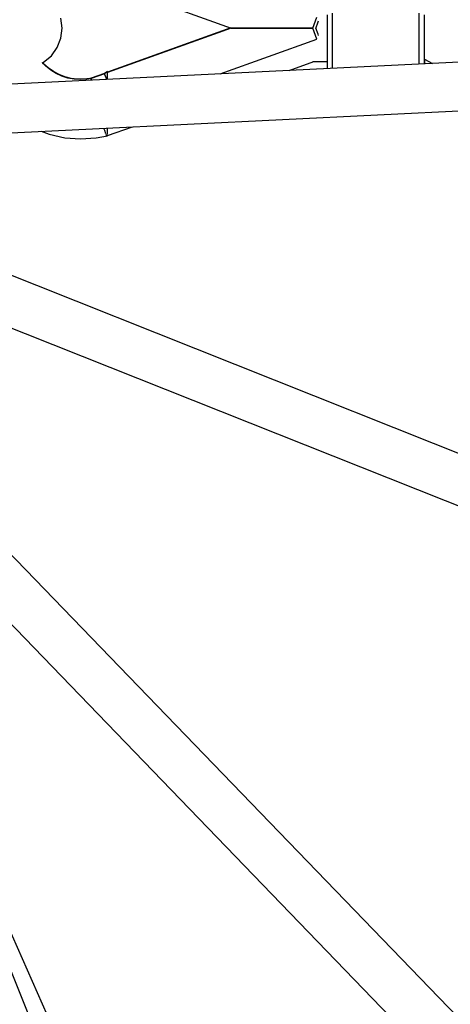
# Model space of a CAD drawing. Units: millimetres. Extents: x 686 to 28464, y -6933 to 22118.
# Drawn here: x 22921 to 23080, y 1520 to 1883 of the extents above; entities that cross this region are included whole.
import ezdxf

# ---------------------------------------------------------------- set-up
doc = ezdxf.new("R2010")
doc.units = ezdxf.units.MM
doc.layers.add('PV-23162', color=7, linetype='Continuous')
doc.layers.add('STREFA', color=7, linetype='Continuous')
doc.styles.get("Standard").update_dxf_attribs({"font": 'ARIALUNI.TTF'})
doc.dimstyles.new('Kopia Kopia ISO-25 moduły', dxfattribs={"dimtxt": 300, "dimasz": 210, "dimexe": 1.25, "dimexo": 0.625, "dimgap": 80, "dimtad": 1, "dimdec": 1, "dimlfac": 0.001, "dimtxsty": 'Standard', "dimblk": 'OBLIQUE', "dimcen": 2.5, "dimse1": 1, "dimse2": 1, "dimadec": 0, "dimazin": 0, "dimtfac": 1, "dimtmove": 0, "dimatfit": 3, "dimfxl": 1, "dimarcsym": 0})

# ---------------------------------------------------------------- blocks, each defined once
blk = doc.blocks.new('_OBLIQUE')
at = {"color": 0, "linetype": 'ByBlock', "lineweight": -2}
for p, q in [((-0.5, -0.5), (0.5, 0.5)), ((0, 0), (0, 0))]:
    blk.add_line(p, q, dxfattribs=at)
blk = doc.blocks.new('*D7')
at = {"color": 0, "lineweight": -2}
blk.add_line((28197.23, 21662.34), (3514.52, 21662.34), dxfattribs=at)
at = {"layer": 'Defpoints', "color": 0}
for p in [(3514.52, 21662.34), (28197.23, 1886.98), (3514.52, 1877.55)]:
    blk.add_point(p, dxfattribs=at)
at = {"color": 0, "lineweight": -2, "xscale": 210, "yscale": 210, "zscale": 210, "rotation": 180}
blk.add_blockref('_OBLIQUE', (3514.52, 21662.34), dxfattribs=at)
at = {"color": 0, "lineweight": -2, "xscale": 210, "yscale": 210, "zscale": 210}
blk.add_blockref('_OBLIQUE', (28197.23, 21662.34), dxfattribs=at)
at = {"color": 0, "insert": (15855.88, 21920.92), "char_height": 300, "attachment_point": 5}
blk.add_mtext('24,7m', dxfattribs=at)
blk = doc.blocks.new('1107')
at = {"layer": 'PV-23162'}
for p, q in [((22953.25, 1896.65), (22998.95, 1880.25)), ((23510.4, 1888.69), (22815.84, 1854.57)), ((23034.41, 1885.19), (23034.41, 1882.4)), ((23036.41, 1882.66), (23036.41, 1885.81)), ((23068.41, 1882.66), (23068.41, 1885.81)), ((23070.41, 1882.4), (23070.41, 1885.19)), ((22936.49, 1880.25), (22936.03, 1883.96)), ((23029.12, 1880.25), (23029.6, 1881.59)), ((23029.6, 1881.59), (23030.09, 1882.94)), ((23030.09, 1882.94), (23030.58, 1884.3)), ((23030.16, 1880.16), (23031.01, 1882.53)), ((23031.01, 1882.53), (23031.17, 1882.97)), ((23034.41, 1882.4), (23034.41, 1879.53)), ((23036.41, 1879.44), (23036.41, 1882.66)), ((23068.41, 1879.44), (23068.41, 1882.66)), ((23070.41, 1879.53), (23070.41, 1882.4)), ((22936.03, 1876.54), (22936.49, 1880.25)), ((22998.95, 1880.25), (22953.25, 1863.84)), ((22998.8, 1880.3), (22953.26, 1863.93)), ((22998.95, 1880.25), (22999.49, 1880.25)), ((22999.49, 1880.25), (22998.95, 1880.25)), ((22999.49, 1880.25), (23001.13, 1880.25)), ((23001.13, 1880.25), (22999.49, 1880.25)), ((23001.13, 1880.25), (23003.8, 1880.25)), ((23003.8, 1880.25), (23001.13, 1880.25)), ((23003.8, 1880.25), (23007.42, 1880.25)), ((23007.42, 1880.25), (23003.8, 1880.25)), ((23007.42, 1880.25), (23011.91, 1880.25)), ((23011.91, 1880.25), (23007.42, 1880.25)), ((23011.91, 1880.25), (23017.12, 1880.25)), ((23017.12, 1880.25), (23011.91, 1880.25)), ((23017.12, 1880.25), (23022.91, 1880.25)), ((23022.91, 1880.25), (23017.12, 1880.25)), ((23022.91, 1880.25), (23029.12, 1880.25)), ((23029.12, 1880.25), (23022.91, 1880.25)), ((23029.6, 1878.91), (23029.12, 1880.25)), ((23030.09, 1877.55), (23029.6, 1878.91)), ((23030.58, 1876.2), (23030.09, 1877.55)), ((23031.01, 1877.96), (23030.19, 1880.25)), ((23031.16, 1877.56), (23031.01, 1877.96)), ((23034.41, 1879.53), (23034.41, 1876.69)), ((23036.41, 1876.24), (23036.41, 1879.44)), ((23068.41, 1876.24), (23068.41, 1879.44)), ((23070.41, 1876.69), (23070.41, 1879.53)), ((22934.66, 1873.06), (22936.03, 1876.54)), ((22994.82, 1863.36), (23030.58, 1876.2)), ((23034.41, 1876.69), (23034.41, 1873.96)), ((23034.41, 1873.96), (23034.41, 1871.43)), ((23036.41, 1873.17), (23036.41, 1876.24)), ((23068.41, 1873.17), (23068.41, 1876.24)), ((23070.41, 1873.96), (23070.41, 1876.69)), ((23070.41, 1871.43), (23070.41, 1873.96)), ((22816.33, 1836.63), (23510.06, 1870.72)), ((22932.48, 1870.03), (22934.66, 1873.06)), ((23034.41, 1871.43), (23034.41, 1869.19)), ((23036.41, 1870.33), (23036.41, 1873.17)), ((23036.41, 1867.81), (23036.41, 1870.33)), ((23068.41, 1870.33), (23068.41, 1873.17)), ((23068.41, 1867.81), (23068.41, 1870.33)), ((23070.41, 1869.19), (23070.41, 1871.43)), ((22929.14, 1867.4), (22929.61, 1867.63)), ((22930.45, 1866.21), (22929.24, 1867.45)), ((22929.61, 1867.1), (22929.29, 1867.48)), ((22929.61, 1867.63), (22932.48, 1870.03)), ((22931.34, 1865.52), (22929.61, 1867.1)), ((23020.33, 1864.62), (23029.4, 1867.88)), ((23029.11, 1867.88), (23034.41, 1867.88)), ((23034.41, 1869.19), (23034.41, 1867.3)), ((23034.41, 1867.3), (23034.41, 1865.83)), ((23036.41, 1865.69), (23036.41, 1867.81)), ((23068.41, 1866.98), (23068.41, 1867.81)), ((23070.41, 1867.3), (23070.41, 1869.19)), ((23070.41, 1868.84), (23073.28, 1867.22)), ((23070.41, 1867.08), (23070.41, 1867.3)), ((23070.42, 1868.33), (23070.42, 1868.84)), ((23070.42, 1867.08), (23070.42, 1868.33)), ((22932.27, 1864.74), (22930.45, 1866.21)), ((22933.25, 1864.17), (22931.34, 1865.52)), ((22934.26, 1863.51), (22932.27, 1864.74)), ((22935.31, 1863.06), (22933.25, 1864.17)), ((22936.39, 1862.53), (22934.26, 1863.51)), ((22937.5, 1862.22), (22935.31, 1863.06)), ((22952.07, 1863.42), (22947.15, 1861.65)), ((22952.07, 1863.5), (22947.16, 1861.73)), ((22952.68, 1863.83), (22952.07, 1863.5)), ((22952.22, 1863.5), (22952.07, 1863.42)), ((22952.07, 1863.5), (22952.09, 1863.46)), ((22952.1, 1863.44), (22952.07, 1863.5)), ((22952.07, 1863.42), (22952.09, 1863.37)), ((22952.37, 1862.72), (22952.07, 1863.42)), ((22952.09, 1863.46), (22952.1, 1863.44)), ((22952.09, 1863.37), (22952.14, 1863.24)), ((22952.14, 1863.24), (22952.24, 1863.02)), ((22953.12, 1864.01), (22952.22, 1863.5)), ((22952.24, 1863.02), (22952.37, 1862.72)), ((22953.26, 1864.18), (22952.68, 1863.83)), ((22953.25, 1864.09), (22953.12, 1864.01)), ((22953.25, 1864.04), (22953.25, 1864.09)), ((22953.25, 1863.86), (22953.25, 1864.04)), ((22953.25, 1863.57), (22953.25, 1863.86)), ((22953.25, 1863.18), (22953.25, 1863.57)), ((22953.25, 1862.71), (22953.25, 1863.18)), ((22953.26, 1864.12), (22953.26, 1864.18)), ((22953.26, 1863.95), (22953.26, 1864.12)), ((22953.26, 1863.85), (22953.26, 1863.95)), ((23034.41, 1865.83), (23034.41, 1865.31)), ((23036.41, 1865.41), (23036.41, 1865.69)), ((22938.61, 1861.82), (22936.39, 1862.53)), ((22939.76, 1861.65), (22937.5, 1862.22)), ((22940.91, 1861.39), (22938.61, 1861.82)), ((22942.09, 1861.36), (22939.76, 1861.65)), ((22943.25, 1861.25), (22940.91, 1861.39)), ((22944.43, 1861.37), (22942.09, 1861.36)), ((22945.58, 1861.39), (22943.25, 1861.25)), ((22946.75, 1861.65), (22944.43, 1861.37)), ((22947.15, 1861.65), (22945.58, 1861.39)), ((22947.16, 1861.73), (22946.75, 1861.65)), ((22947.22, 1861.41), (22947.15, 1861.65)), ((22947.15, 1861.65), (22947.22, 1861.41)), ((22947.16, 1861.73), (22947.18, 1861.66)), ((22947.18, 1861.66), (22947.16, 1861.73)), ((22947.33, 1861.03), (22947.22, 1861.41)), ((22947.22, 1861.41), (22947.33, 1861.03)), ((22952.37, 1862.72), (22952.54, 1862.33)), ((22952.99, 1861.31), (22952.37, 1862.72)), ((22952.54, 1862.33), (22952.75, 1861.86)), ((22952.75, 1861.86), (22952.98, 1861.32)), ((22952.98, 1861.32), (22952.99, 1861.31)), ((22953.25, 1862.13), (22953.25, 1862.71)), ((22953.25, 1861.45), (22953.25, 1862.13)), ((22953.25, 1861.32), (22953.25, 1861.45)), ((22928.66, 1842.15), (22931.73, 1841.01)), ((22951.78, 1843.29), (22952.06, 1842.49)), ((22952.06, 1842.49), (22952.49, 1841.31)), ((22953.25, 1840.52), (22962.41, 1843.81)), ((22953.25, 1843.03), (22953.25, 1843.36)), ((22953.25, 1842.93), (22953.25, 1843.03)), ((22953.25, 1841.15), (22953.25, 1842.87)), ((22953.25, 1841.09), (22953.25, 1841.15)), ((22931.73, 1841.01), (22937.43, 1839.77)), ((22937.43, 1839.77), (22943.25, 1839.35)), ((22943.25, 1839.35), (22949.07, 1839.77)), ((22949.07, 1839.77), (22953.25, 1840.49)), ((22952.59, 1841.02), (22952.7, 1840.73)), ((22952.7, 1840.73), (22952.77, 1840.54)), ((22952.81, 1840.41), (22952.83, 1840.37)), ((22952.83, 1840.37), (22953.09, 1840.46)), ((22953.25, 1840.49), (22953.25, 1840.79)), ((23510.85, 1552.8), (22807.09, 1832.84)), ((22800.63, 1816.04), (23504.37, 1536.01)), ((23278.12, 1312.41), (22796.7, 1810.91)), ((22783.99, 1798.34), (23266.43, 1298.76)), ((22972.67, 1421.39), (22905.92, 1572.14)), ((22964.31, 1415.78), (22902.19, 1570.1))]:
    blk.add_line(p, q, dxfattribs=at)
at = {"layer": 'STREFA'}
blk.add_arc((22697.23, 1880.32), 5500, 304.18908, 138.72072, dxfattribs=at)

msp = doc.modelspace()

# ---------------------------------------------------------------- block references
msp.add_blockref('1107', (0, 0))

# ---------------------------------------------------------------- dimensions: what is measured, and where the dimension line sits
dim = msp.add_linear_dim(base=(3514.52, 21662.34), p1=(28197.23, 1886.98), p2=(3514.52, 1877.55), text='24,7m', dimstyle='Kopia Kopia ISO-25 moduły', override={"dimpost": 'm'})
dim.commit()
dim.dimension.update_dxf_attribs({"geometry": '*D7', "text_midpoint": (15855.88, 21920.92)})

doc.saveas('drawing.dxf')
